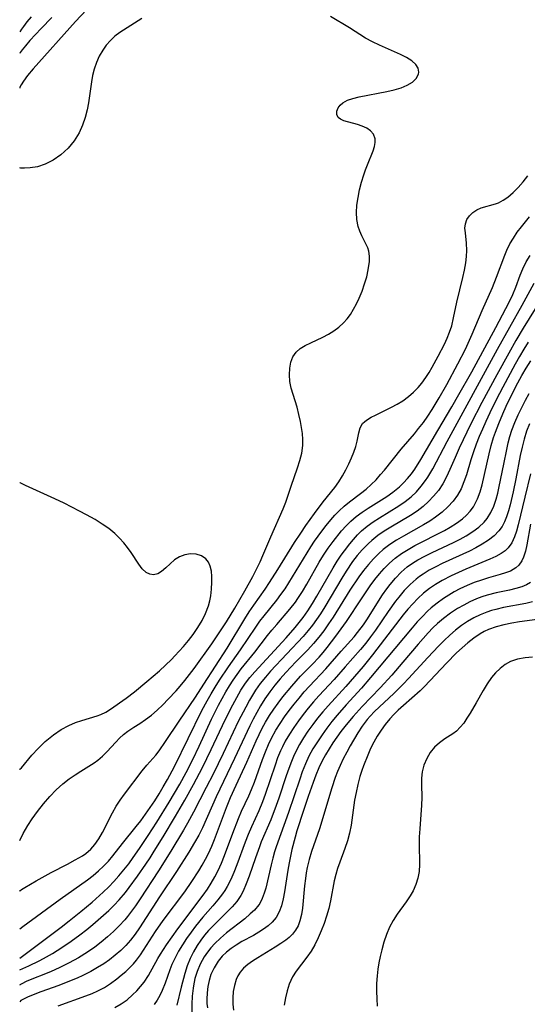
# Model space of a CAD drawing. Extents: x 1622110 to 1630312, y 2854827 to 2863029.
# Drawn here: x 1622110 to 1622226, y 2856626 to 2856850 of the extents above; entities that cross this region are included whole.
import ezdxf

# ---------------------------------------------------------------- set-up
doc = ezdxf.new("R2010")
doc.units = 0

msp = doc.modelspace()

# ---------------------------------------------------------------- linework, layer by layer
at = {"layer": 'WIL_060_Contours', "color": 0}
for points in [[(1622110, 2856847.25, 158), (1622110, 2856847.25, 158)], [(1622110, 2856842.31, 156), (1622110, 2856842.31, 156)], [(1622110, 2856834.4, 154), (1622110, 2856834.4, 154)], [(1622110, 2856816.24, 152), (1622110, 2856816.24, 152)], [(1622110, 2856744.54, 150), (1622110, 2856744.54, 150)], [(1622110, 2856679.14, 150), (1622110, 2856679.14, 150)], [(1622110, 2856662.93, 152), (1622110, 2856662.93, 152)], [(1622110, 2856651.39, 154), (1622110, 2856651.39, 154)], [(1622110, 2856642.8, 156), (1622110, 2856642.8, 156)], [(1622110, 2856636.13, 158), (1622110, 2856636.13, 158)], [(1622110, 2856633.47, 160), (1622110, 2856633.47, 160)], [(1622110, 2856629.95, 162), (1622110, 2856629.95, 162)], [(1622110, 2856626.2, 164), (1622110, 2856626.2, 164)]]:
    msp.add_polyline3d(points, dxfattribs=at)
at = {"layer": 'WIL_061_Contours', "color": 0}
for points in [[(1622125.21, 2856852.23, 154), (1622122.73, 2856849.55, 154), (1622113.08, 2856838.79, 154), (1622111.81, 2856837.25, 154), (1622110.84, 2856835.95, 154), (1622110.33, 2856835.17, 154), (1622110.05, 2856834.64, 154), (1622110, 2856834.4, 154)], [(1622110, 2856662.93, 152), (1622110.79, 2856664.51, 152), (1622111.83, 2856666.32, 152), (1622112.84, 2856667.89, 152), (1622114.04, 2856669.57, 152), (1622115.38, 2856671.28, 152), (1622116.84, 2856672.96, 152), (1622118.33, 2856674.47, 152), (1622119.83, 2856675.82, 152), (1622121.27, 2856676.96, 152), (1622122.59, 2856677.89, 152), (1622123.89, 2856678.74, 152), (1622126.98, 2856680.67, 152), (1622127.76, 2856681.22, 152), (1622128.83, 2856682.15, 152), (1622129.85, 2856683.18, 152), (1622131.87, 2856685.35, 152), (1622132.74, 2856686.23, 152), (1622133.66, 2856687.07, 152), (1622134.63, 2856687.84, 152), (1622135.95, 2856688.74, 152), (1622137.32, 2856689.59, 152), (1622138.67, 2856690.49, 152), (1622140.01, 2856691.52, 152), (1622141.31, 2856692.66, 152), (1622142.58, 2856693.88, 152), (1622143.83, 2856695.15, 152), (1622145.66, 2856697.08, 152), (1622146.55, 2856698.09, 152), (1622147.63, 2856699.39, 152), (1622149.7, 2856702.1, 152), (1622153.71, 2856707.74, 152), (1622155.11, 2856709.78, 152), (1622157.06, 2856712.78, 152), (1622158.97, 2856715.91, 152), (1622161.27, 2856719.82, 152), (1622163.1, 2856723.09, 152), (1622163.95, 2856724.75, 152), (1622164.75, 2856726.44, 152), (1622165.37, 2856727.86, 152), (1622167.15, 2856732.12, 152), (1622170, 2856738.52, 152), (1622170.58, 2856740.03, 152), (1622171.8, 2856743.67, 152), (1622173.28, 2856747.84, 152), (1622173.82, 2856749.53, 152), (1622174.24, 2856751.22, 152), (1622174.48, 2856752.93, 152), (1622174.5, 2856754.29, 152), (1622174.4, 2856755.66, 152), (1622174.2, 2856757.03, 152), (1622173.95, 2856758.39, 152), (1622173.58, 2856760.05, 152), (1622173.16, 2856761.67, 152), (1622171.79, 2856766.02, 152), (1622171.51, 2856767.54, 152), (1622171.41, 2856769.07, 152), (1622171.5, 2856770.56, 152), (1622171.76, 2856771.92, 152), (1622172.22, 2856773.16, 152), (1622172.93, 2856774.23, 152), (1622173.87, 2856775.07, 152), (1622175.01, 2856775.77, 152), (1622176.28, 2856776.39, 152), (1622179.03, 2856777.64, 152), (1622180.28, 2856778.31, 152), (1622181.5, 2856779.07, 152), (1622182.66, 2856779.93, 152), (1622183.72, 2856780.9, 152), (1622184.54, 2856781.81, 152), (1622185.29, 2856782.8, 152), (1622186.04, 2856783.99, 152), (1622186.71, 2856785.24, 152), (1622187.32, 2856786.52, 152), (1622187.98, 2856788.15, 152), (1622188.54, 2856789.79, 152), (1622189.01, 2856791.42, 152), (1622189.37, 2856793.02, 152), (1622189.63, 2856794.87, 152), (1622189.65, 2856796.09, 152), (1622189.5, 2856797.22, 152), (1622189.25, 2856797.99, 152), (1622188.92, 2856798.74, 152), (1622187.9, 2856800.73, 152), (1622187.41, 2856801.79, 152), (1622187.03, 2856802.9, 152), (1622186.75, 2856804.43, 152), (1622186.69, 2856806.06, 152), (1622186.8, 2856807.76, 152), (1622187.04, 2856809.5, 152), (1622187.4, 2856811.25, 152), (1622187.85, 2856812.96, 152), (1622188.36, 2856814.64, 152), (1622188.76, 2856815.81, 152), (1622189.18, 2856816.94, 152), (1622190.48, 2856820.13, 152), (1622190.77, 2856821.09, 152), (1622190.93, 2856822.01, 152), (1622190.91, 2856822.88, 152), (1622190.55, 2856823.94, 152), (1622189.91, 2856824.68, 152), (1622189.04, 2856825.27, 152), (1622188, 2856825.75, 152), (1622186.89, 2856826.13, 152), (1622183.82, 2856826.96, 152), (1622183.07, 2856827.29, 152), (1622182.52, 2856827.72, 152), (1622182.23, 2856828.36, 152), (1622182.24, 2856829.12, 152), (1622182.53, 2856829.91, 152), (1622182.96, 2856830.52, 152), (1622183.57, 2856831.06, 152), (1622184.6, 2856831.63, 152), (1622185.86, 2856832.07, 152), (1622187.27, 2856832.43, 152), (1622193.6, 2856833.6, 152), (1622195.28, 2856834, 152), (1622196.85, 2856834.49, 152), (1622198.26, 2856835.08, 152), (1622199.45, 2856835.78, 152), (1622200.31, 2856836.63, 152), (1622200.81, 2856837.57, 152), (1622200.88, 2856838.03, 152), (1622200.74, 2856838.91, 152), (1622200.22, 2856839.77, 152), (1622199.29, 2856840.62, 152), (1622198.08, 2856841.39, 152), (1622196.68, 2856842.1, 152), (1622191.93, 2856844.2, 152), (1622190.32, 2856844.96, 152), (1622188.76, 2856845.81, 152), (1622185.08, 2856848.15, 152), (1622180.78, 2856850.76, 152)], [(1622112.6, 2856850.65, 158), (1622111.62, 2856849.47, 158), (1622110.85, 2856848.48, 158), (1622110.37, 2856847.84, 158), (1622110, 2856847.25, 158)], [(1622117.34, 2856850.53, 156), (1622114.87, 2856847.99, 156), (1622112.3, 2856845.22, 156), (1622111.31, 2856844.07, 156), (1622110.58, 2856843.16, 156), (1622110.13, 2856842.55, 156), (1622110, 2856842.31, 156)], [(1622137.82, 2856850.28, 152), (1622132.81, 2856847.07, 152), (1622131.69, 2856846.23, 152), (1622130.66, 2856845.27, 152), (1622129.72, 2856844.2, 152), (1622128.89, 2856843.04, 152), (1622128.11, 2856841.69, 152), (1622127.47, 2856840.25, 152), (1622126.95, 2856838.74, 152), (1622126.6, 2856837.31, 152), (1622126.32, 2856835.84, 152), (1622125.63, 2856831.06, 152), (1622125.33, 2856829.48, 152), (1622124.87, 2856827.68, 152), (1622124.28, 2856825.92, 152), (1622123.51, 2856824.18, 152), (1622122.41, 2856822.41, 152), (1622121.01, 2856820.73, 152), (1622119.39, 2856819.22, 152), (1622117.62, 2856817.96, 152), (1622115.78, 2856817.04, 152), (1622114.02, 2856816.49, 152), (1622112.41, 2856816.21, 152), (1622111.12, 2856816.13, 152), (1622110.27, 2856816.16, 152), (1622110, 2856816.24, 152)], [(1622110, 2856651.39, 154), (1622110.02, 2856651.44, 154), (1622110.39, 2856651.74, 154), (1622111.17, 2856652.25, 154), (1622113.72, 2856653.77, 154), (1622117.14, 2856655.65, 154), (1622120.86, 2856657.56, 154), (1622122.64, 2856658.51, 154), (1622124.26, 2856659.47, 154), (1622125.04, 2856660, 154), (1622126.18, 2856660.96, 154), (1622127.1, 2856661.99, 154), (1622128.02, 2856663.3, 154), (1622128.84, 2856664.73, 154), (1622131.15, 2856669.26, 154), (1622132, 2856670.74, 154), (1622132.9, 2856672.13, 154), (1622133.85, 2856673.48, 154), (1622137.87, 2856678.84, 154), (1622138.92, 2856680.12, 154), (1622140.99, 2856682.42, 154), (1622141.76, 2856683.39, 154), (1622143.22, 2856685.46, 154), (1622146.33, 2856690.15, 154), (1622150, 2856695.58, 154), (1622151.96, 2856698.57, 154), (1622157.2, 2856706.77, 154), (1622161.25, 2856713.42, 154), (1622162.26, 2856715.02, 154), (1622163.32, 2856716.59, 154), (1622165.9, 2856720.24, 154), (1622166.88, 2856721.72, 154), (1622168.8, 2856724.73, 154), (1622172.59, 2856730.83, 154), (1622173.98, 2856732.99, 154), (1622175.14, 2856734.7, 154), (1622177.11, 2856737.44, 154), (1622179.12, 2856740.1, 154), (1622181.72, 2856743.39, 154), (1622182.64, 2856744.69, 154), (1622183.48, 2856746.03, 154), (1622184.26, 2856747.39, 154), (1622184.96, 2856748.76, 154), (1622185.58, 2856750.12, 154), (1622186.11, 2856751.43, 154), (1622186.53, 2856752.71, 154), (1622186.84, 2856753.91, 154), (1622187.18, 2856755.82, 154), (1622187.51, 2856756.95, 154), (1622188.08, 2856757.95, 154), (1622188.58, 2856758.44, 154), (1622189.17, 2856758.88, 154), (1622190.03, 2856759.39, 154), (1622190.99, 2856759.88, 154), (1622194.69, 2856761.66, 154), (1622195.96, 2856762.36, 154), (1622197.25, 2856763.17, 154), (1622198.49, 2856764.09, 154), (1622199.66, 2856765.09, 154), (1622200.74, 2856766.2, 154), (1622201.53, 2856767.15, 154), (1622202.47, 2856768.47, 154), (1622203.2, 2856769.62, 154), (1622203.88, 2856770.8, 154), (1622205.29, 2856773.33, 154), (1622206.7, 2856776.02, 154), (1622207.33, 2856777.39, 154), (1622207.9, 2856778.81, 154), (1622208.37, 2856780.25, 154), (1622208.81, 2856782.03, 154), (1622209.54, 2856785.63, 154), (1622210.92, 2856791.25, 154), (1622211.29, 2856792.92, 154), (1622211.58, 2856794.56, 154), (1622211.74, 2856796.02, 154), (1622211.82, 2856797.43, 154), (1622211.76, 2856799.04, 154), (1622211.47, 2856801.4, 154), (1622211.39, 2856802.48, 154), (1622211.48, 2856803.48, 154), (1622211.82, 2856804.45, 154), (1622212.39, 2856805.33, 154), (1622213.15, 2856806.08, 154), (1622214.07, 2856806.68, 154), (1622215.06, 2856807.09, 154), (1622218.34, 2856808.01, 154), (1622219.02, 2856808.27, 154), (1622220.09, 2856808.84, 154), (1622221.15, 2856809.57, 154), (1622222.35, 2856810.6, 154), (1622223.51, 2856811.77, 154), (1622224.64, 2856813.05, 154), (1622225.72, 2856814.4, 154)], [(1622110, 2856642.8, 156), (1622110.69, 2856643.36, 156), (1622119.21, 2856649.56, 156), (1622125.44, 2856653.96, 156), (1622126.71, 2856654.95, 156), (1622127.91, 2856656, 156), (1622129.08, 2856657.1, 156), (1622130.19, 2856658.26, 156), (1622131.24, 2856659.46, 156), (1622133.4, 2856662.22, 156), (1622136.52, 2856666.09, 156), (1622137.55, 2856667.41, 156), (1622138.65, 2856668.9, 156), (1622139.71, 2856670.42, 156), (1622140.74, 2856671.97, 156), (1622141.74, 2856673.55, 156), (1622142.7, 2856675.15, 156), (1622143.66, 2856676.83, 156), (1622145.22, 2856679.79, 156), (1622151.5, 2856692.55, 156), (1622152.67, 2856694.74, 156), (1622153.58, 2856696.34, 156), (1622154.52, 2856697.91, 156), (1622155.49, 2856699.47, 156), (1622157.51, 2856702.51, 156), (1622160.28, 2856706.4, 156), (1622163.77, 2856711.59, 156), (1622164.69, 2856712.9, 156), (1622165.65, 2856714.17, 156), (1622168.53, 2856717.69, 156), (1622169.49, 2856718.97, 156), (1622170.41, 2856720.28, 156), (1622172.15, 2856722.99, 156), (1622175.42, 2856728.52, 156), (1622176.26, 2856729.87, 156), (1622177.13, 2856731.19, 156), (1622178.78, 2856733.44, 156), (1622179.79, 2856734.73, 156), (1622180.82, 2856735.98, 156), (1622181.76, 2856737.04, 156), (1622182.73, 2856738.05, 156), (1622183.9, 2856739.1, 156), (1622185.12, 2856740.09, 156), (1622187.63, 2856742.01, 156), (1622188.87, 2856743, 156), (1622190.05, 2856744.04, 156), (1622191.14, 2856745.15, 156), (1622192.17, 2856746.31, 156), (1622193.05, 2856747.37, 156), (1622196.86, 2856752.1, 156), (1622199.87, 2856755.61, 156), (1622200.84, 2856756.8, 156), (1622201.91, 2856758.22, 156), (1622202.93, 2856759.67, 156), (1622203.91, 2856761.16, 156), (1622205.51, 2856763.79, 156), (1622207.22, 2856766.82, 156), (1622209.76, 2856771.58, 156), (1622211.47, 2856774.94, 156), (1622213.06, 2856778.33, 156), (1622215.33, 2856783.72, 156), (1622217.67, 2856788.95, 156), (1622218.6, 2856791.28, 156), (1622220.44, 2856796.34, 156), (1622220.92, 2856797.48, 156), (1622221.62, 2856798.88, 156), (1622222.42, 2856800.23, 156), (1622223.3, 2856801.54, 156), (1622224.24, 2856802.82, 156), (1622225.14, 2856803.96, 156), (1622226.08, 2856805.06, 156)], [(1622110, 2856636.13, 158), (1622119.41, 2856643.18, 158), (1622121.28, 2856644.6, 158), (1622123.94, 2856646.72, 158), (1622126.47, 2856648.85, 158), (1622129.03, 2856651.18, 158), (1622130.26, 2856652.38, 158), (1622131.45, 2856653.61, 158), (1622132.6, 2856654.89, 158), (1622133.73, 2856656.24, 158), (1622134.81, 2856657.64, 158), (1622135.83, 2856659.04, 158), (1622137.28, 2856661.13, 158), (1622139.25, 2856664.1, 158), (1622141.19, 2856667.1, 158), (1622144.02, 2856671.64, 158), (1622146.43, 2856675.78, 158), (1622147.88, 2856678.43, 158), (1622149.39, 2856681.39, 158), (1622150.85, 2856684.46, 158), (1622153.7, 2856690.62, 158), (1622155.26, 2856693.78, 158), (1622156.08, 2856695.33, 158), (1622156.94, 2856696.85, 158), (1622157.76, 2856698.2, 158), (1622158.62, 2856699.51, 158), (1622159.51, 2856700.8, 158), (1622160.44, 2856702.05, 158), (1622163.53, 2856705.88, 158), (1622166.41, 2856709.64, 158), (1622167.39, 2856710.88, 158), (1622168.51, 2856712.19, 158), (1622171.51, 2856715.62, 158), (1622172.79, 2856717.26, 158), (1622173.36, 2856718.06, 158), (1622174.39, 2856719.67, 158), (1622175.37, 2856721.32, 158), (1622178.18, 2856726.34, 158), (1622179.16, 2856727.96, 158), (1622180.2, 2856729.52, 158), (1622181.35, 2856731.04, 158), (1622183.29, 2856733.48, 158), (1622184.3, 2856734.64, 158), (1622185.38, 2856735.73, 158), (1622186.63, 2856736.78, 158), (1622187.96, 2856737.76, 158), (1622189.35, 2856738.67, 158), (1622193.61, 2856741.36, 158), (1622194.97, 2856742.32, 158), (1622196.44, 2856743.5, 158), (1622197.41, 2856744.42, 158), (1622198.33, 2856745.43, 158), (1622199.19, 2856746.5, 158), (1622199.94, 2856747.57, 158), (1622201.32, 2856749.8, 158), (1622205.17, 2856756.39, 158), (1622208.39, 2856761.79, 158), (1622210.01, 2856764.6, 158), (1622212.92, 2856769.78, 158), (1622218.42, 2856779.86, 158), (1622220.7, 2856784.15, 158), (1622221.51, 2856785.77, 158), (1622222.26, 2856787.4, 158), (1622222.94, 2856789.04, 158), (1622223.94, 2856791.77, 158), (1622224.54, 2856793.24, 158), (1622225.31, 2856794.78, 158), (1622226.21, 2856796.27, 158)], [(1622110, 2856633.47, 160), (1622112.06, 2856634.37, 160), (1622114.41, 2856635.52, 160), (1622115.43, 2856636.06, 160), (1622117.44, 2856637.21, 160), (1622119.57, 2856638.56, 160), (1622121.69, 2856640, 160), (1622123.71, 2856641.47, 160), (1622125.26, 2856642.65, 160), (1622126.63, 2856643.76, 160), (1622129.11, 2856645.9, 160), (1622130.33, 2856647.02, 160), (1622131.51, 2856648.18, 160), (1622132.64, 2856649.38, 160), (1622134.08, 2856651.1, 160), (1622134.96, 2856652.24, 160), (1622136.84, 2856654.79, 160), (1622138.73, 2856657.54, 160), (1622139.69, 2856659.01, 160), (1622140.64, 2856660.48, 160), (1622142.66, 2856663.78, 160), (1622145.46, 2856668.46, 160), (1622147.59, 2856672.09, 160), (1622149.58, 2856675.66, 160), (1622151.64, 2856679.6, 160), (1622153.63, 2856683.71, 160), (1622156.76, 2856690.41, 160), (1622158.49, 2856693.85, 160), (1622159.41, 2856695.53, 160), (1622160.38, 2856697.18, 160), (1622161.42, 2856698.76, 160), (1622162.4, 2856700.07, 160), (1622163.5, 2856701.39, 160), (1622170.7, 2856709.14, 160), (1622172.69, 2856711.44, 160), (1622174.53, 2856713.76, 160), (1622175.63, 2856715.3, 160), (1622176.68, 2856716.93, 160), (1622177.68, 2856718.6, 160), (1622181.34, 2856725.06, 160), (1622182.25, 2856726.56, 160), (1622183.21, 2856728, 160), (1622183.94, 2856728.98, 160), (1622185.16, 2856730.54, 160), (1622186.02, 2856731.57, 160), (1622186.92, 2856732.57, 160), (1622187.86, 2856733.5, 160), (1622189.13, 2856734.56, 160), (1622190.48, 2856735.54, 160), (1622191.89, 2856736.46, 160), (1622196.32, 2856739.21, 160), (1622197.76, 2856740.21, 160), (1622199.12, 2856741.29, 160), (1622200.32, 2856742.43, 160), (1622201.42, 2856743.66, 160), (1622202.43, 2856744.98, 160), (1622202.94, 2856745.74, 160), (1622203.4, 2856746.48, 160), (1622204.05, 2856747.62, 160), (1622207.34, 2856753.9, 160), (1622218.78, 2856774.91, 160), (1622224.39, 2856784.9, 160), (1622227.17, 2856789.97, 160)], [(1622227.36, 2856784.12, 162), (1622224.64, 2856779.69, 162), (1622222.97, 2856776.87, 162), (1622221.34, 2856774.03, 162), (1622218.61, 2856769.08, 162), (1622215.23, 2856762.74, 162), (1622212.74, 2856757.88, 162), (1622210.1, 2856752.36, 162), (1622209.15, 2856750.24, 162), (1622207.97, 2856747.5, 162), (1622207.2, 2856745.81, 162), (1622206.32, 2856744.2, 162), (1622205.32, 2856742.73, 162), (1622204.25, 2856741.41, 162), (1622203.09, 2856740.18, 162), (1622201.83, 2856739.03, 162), (1622200.47, 2856737.99, 162), (1622199.02, 2856737.03, 162), (1622194.51, 2856734.33, 162), (1622193.02, 2856733.4, 162), (1622191.58, 2856732.42, 162), (1622190.19, 2856731.34, 162), (1622189.39, 2856730.62, 162), (1622188, 2856729.2, 162), (1622186.87, 2856727.88, 162), (1622185.8, 2856726.49, 162), (1622184.31, 2856724.3, 162), (1622183.31, 2856722.71, 162), (1622179.47, 2856716.19, 162), (1622178.47, 2856714.6, 162), (1622177.59, 2856713.3, 162), (1622176.67, 2856712.02, 162), (1622175.7, 2856710.79, 162), (1622174.53, 2856709.44, 162), (1622170.85, 2856705.45, 162), (1622167.13, 2856701.51, 162), (1622165.94, 2856700.16, 162), (1622164.78, 2856698.71, 162), (1622163.71, 2856697.19, 162), (1622163, 2856696.07, 162), (1622162.33, 2856694.93, 162), (1622161.45, 2856693.32, 162), (1622159.78, 2856690.03, 162), (1622156.32, 2856682.73, 162), (1622154.05, 2856678.08, 162), (1622152.49, 2856675.03, 162), (1622149.54, 2856669.38, 162), (1622148.19, 2856666.9, 162), (1622147.26, 2856665.26, 162), (1622144.43, 2856660.5, 162), (1622141.63, 2856656.05, 162), (1622137.42, 2856649.66, 162), (1622136.33, 2856648.07, 162), (1622134.57, 2856645.65, 162), (1622133.9, 2856644.82, 162), (1622132.68, 2856643.46, 162), (1622131.38, 2856642.17, 162), (1622130, 2856640.95, 162), (1622128.58, 2856639.78, 162), (1622127.1, 2856638.65, 162), (1622125.4, 2856637.49, 162), (1622123.35, 2856636.21, 162), (1622121.28, 2856635.04, 162), (1622119.14, 2856633.96, 162), (1622116.99, 2856633, 162), (1622111.64, 2856630.85, 162), (1622110.32, 2856630.23, 162), (1622110.06, 2856630.06, 162), (1622110, 2856629.95, 162)], [(1622225.8, 2856776.53, 164), (1622224.78, 2856774.89, 164), (1622223.78, 2856773.22, 164), (1622222.81, 2856771.49, 164), (1622220.02, 2856766.24, 164), (1622218.52, 2856763.33, 164), (1622217.06, 2856760.4, 164), (1622216.11, 2856758.4, 164), (1622215.35, 2856756.7, 164), (1622214.62, 2856754.99, 164), (1622213.94, 2856753.27, 164), (1622213.32, 2856751.53, 164), (1622212.73, 2856749.68, 164), (1622211.7, 2856746.27, 164), (1622211.15, 2856744.65, 164), (1622210.5, 2856743.1, 164), (1622209.71, 2856741.65, 164), (1622208.68, 2856740.25, 164), (1622207.48, 2856738.96, 164), (1622206.16, 2856737.77, 164), (1622204.7, 2856736.62, 164), (1622203.35, 2856735.7, 164), (1622201.95, 2856734.84, 164), (1622197.42, 2856732.3, 164), (1622195.81, 2856731.37, 164), (1622194.26, 2856730.36, 164), (1622192.78, 2856729.27, 164), (1622191.75, 2856728.36, 164), (1622190.54, 2856727.14, 164), (1622189.39, 2856725.84, 164), (1622188.3, 2856724.47, 164), (1622187.24, 2856723.01, 164), (1622185.2, 2856719.98, 164), (1622181.35, 2856713.86, 164), (1622180.31, 2856712.29, 164), (1622179.22, 2856710.74, 164), (1622178.08, 2856709.25, 164), (1622176.88, 2856707.8, 164), (1622175.59, 2856706.41, 164), (1622172.9, 2856703.69, 164), (1622170.56, 2856701.24, 164), (1622169.3, 2856699.8, 164), (1622168.08, 2856698.31, 164), (1622166.92, 2856696.79, 164), (1622165.82, 2856695.22, 164), (1622164.8, 2856693.61, 164), (1622163.96, 2856692.13, 164), (1622163.18, 2856690.62, 164), (1622162.43, 2856689.09, 164), (1622158.93, 2856681.65, 164), (1622154.76, 2856672.9, 164), (1622151.61, 2856665.86, 164), (1622150.76, 2856664.15, 164), (1622149.83, 2856662.47, 164), (1622148.49, 2856660.24, 164), (1622145.71, 2856655.89, 164), (1622141.86, 2856650.11, 164), (1622137.25, 2856643.06, 164), (1622136.27, 2856641.62, 164), (1622135.23, 2856640.24, 164), (1622134.15, 2856639.01, 164), (1622132.99, 2856637.87, 164), (1622131.75, 2856636.79, 164), (1622130.45, 2856635.77, 164), (1622129.13, 2856634.84, 164), (1622127.75, 2856633.96, 164), (1622126.18, 2856633.07, 164), (1622124.4, 2856632.17, 164), (1622123.06, 2856631.56, 164), (1622120.99, 2856630.7, 164), (1622118.88, 2856629.89, 164), (1622114.84, 2856628.41, 164), (1622111.94, 2856627.28, 164), (1622111.02, 2856626.87, 164), (1622110.23, 2856626.45, 164), (1622110, 2856626.2, 164)], [(1622118.75, 2856625.27, 166), (1622125.07, 2856627.55, 166), (1622126.52, 2856628.1, 166), (1622127.8, 2856628.65, 166), (1622129.28, 2856629.46, 166), (1622130.7, 2856630.38, 166), (1622132.08, 2856631.39, 166), (1622133.13, 2856632.23, 166), (1622134.16, 2856633.11, 166), (1622135.14, 2856634.04, 166), (1622135.89, 2856634.82, 166), (1622136.59, 2856635.65, 166), (1622137.53, 2856636.91, 166), (1622140.95, 2856642.16, 166), (1622142.7, 2856644.71, 166), (1622147.58, 2856651.24, 166), (1622149.2, 2856653.56, 166), (1622150.8, 2856656.04, 166), (1622151.57, 2856657.34, 166), (1622152.3, 2856658.66, 166), (1622152.98, 2856660, 166), (1622153.73, 2856661.68, 166), (1622154.35, 2856663.17, 166), (1622157.08, 2856670.44, 166), (1622158.01, 2856672.74, 166), (1622159.26, 2856675.57, 166), (1622161.7, 2856680.79, 166), (1622163.81, 2856685.62, 166), (1622164.49, 2856687.08, 166), (1622165.21, 2856688.52, 166), (1622165.98, 2856689.94, 166), (1622166.88, 2856691.42, 166), (1622167.84, 2856692.86, 166), (1622168.85, 2856694.26, 166), (1622169.9, 2856695.64, 166), (1622171.95, 2856698.14, 166), (1622173.95, 2856700.36, 166), (1622176.61, 2856703.07, 166), (1622178.15, 2856704.69, 166), (1622179.1, 2856705.8, 166), (1622180.03, 2856706.94, 166), (1622181.96, 2856709.49, 166), (1622184.44, 2856712.88, 166), (1622187.8, 2856718.03, 166), (1622189.82, 2856720.99, 166), (1622190.88, 2856722.43, 166), (1622191.89, 2856723.69, 166), (1622192.95, 2856724.9, 166), (1622194.18, 2856726.15, 166), (1622195.5, 2856727.29, 166), (1622196.92, 2856728.33, 166), (1622198.43, 2856729.26, 166), (1622199.98, 2856730.13, 166), (1622206.75, 2856733.58, 166), (1622208.03, 2856734.31, 166), (1622209.46, 2856735.23, 166), (1622210.79, 2856736.24, 166), (1622211.73, 2856737.08, 166), (1622212.57, 2856737.99, 166), (1622213.3, 2856738.97, 166), (1622213.82, 2856739.86, 166), (1622214.26, 2856740.81, 166), (1622214.83, 2856742.36, 166), (1622215.29, 2856744, 166), (1622216.88, 2856751.09, 166), (1622217.35, 2856752.94, 166), (1622217.89, 2856754.77, 166), (1622218.32, 2856756.02, 166), (1622219.07, 2856758, 166), (1622219.97, 2856760.14, 166), (1622220.79, 2856761.93, 166), (1622222.51, 2856765.47, 166), (1622223.41, 2856767.21, 166), (1622224.36, 2856768.92, 166), (1622225.34, 2856770.6, 166), (1622226.39, 2856772.24, 166)], [(1622131.69, 2856624.85, 168), (1622133.11, 2856625.68, 168), (1622134.45, 2856626.66, 168), (1622135.71, 2856627.76, 168), (1622136.64, 2856628.67, 168), (1622137.52, 2856629.64, 168), (1622138.32, 2856630.67, 168), (1622139.31, 2856632.18, 168), (1622141.47, 2856636.07, 168), (1622142.03, 2856637.01, 168), (1622143.44, 2856639.17, 168), (1622146.04, 2856642.77, 168), (1622151.8, 2856650.46, 168), (1622152.74, 2856651.82, 168), (1622153.63, 2856653.21, 168), (1622154.46, 2856654.64, 168), (1622155.21, 2856656.1, 168), (1622155.96, 2856657.78, 168), (1622156.65, 2856659.48, 168), (1622158.53, 2856664.6, 168), (1622159.82, 2856667.95, 168), (1622160.53, 2856669.6, 168), (1622162.16, 2856673.1, 168), (1622162.8, 2856674.56, 168), (1622163.46, 2856676.25, 168), (1622165.29, 2856681.41, 168), (1622165.93, 2856683.12, 168), (1622166.63, 2856684.8, 168), (1622167.3, 2856686.22, 168), (1622168.33, 2856688.06, 168), (1622169.29, 2856689.59, 168), (1622170.3, 2856691.09, 168), (1622171.37, 2856692.56, 168), (1622172.48, 2856694, 168), (1622173.62, 2856695.41, 168), (1622174.79, 2856696.78, 168), (1622175.99, 2856698.12, 168), (1622179.73, 2856702.06, 168), (1622183.2, 2856706.12, 168), (1622186.12, 2856709.33, 168), (1622186.95, 2856710.31, 168), (1622188.27, 2856712.05, 168), (1622189.19, 2856713.42, 168), (1622191.69, 2856717.48, 168), (1622192.61, 2856718.9, 168), (1622193.59, 2856720.29, 168), (1622194.33, 2856721.27, 168), (1622195.54, 2856722.71, 168), (1622196.84, 2856724.05, 168), (1622198.25, 2856725.27, 168), (1622199.41, 2856726.11, 168), (1622200.63, 2856726.87, 168), (1622202.24, 2856727.76, 168), (1622203.91, 2856728.58, 168), (1622208.79, 2856730.87, 168), (1622210.26, 2856731.61, 168), (1622211.69, 2856732.39, 168), (1622213.17, 2856733.32, 168), (1622214.54, 2856734.34, 168), (1622215.75, 2856735.47, 168), (1622216.47, 2856736.31, 168), (1622217.31, 2856737.65, 168), (1622217.97, 2856739.13, 168), (1622218.5, 2856740.7, 168), (1622218.88, 2856742.12, 168), (1622219.2, 2856743.58, 168), (1622220.2, 2856748.73, 168), (1622220.89, 2856752.06, 168), (1622221.23, 2856753.53, 168), (1622221.62, 2856754.99, 168), (1622222.07, 2856756.42, 168), (1622222.73, 2856758.2, 168), (1622223.49, 2856759.93, 168), (1622224.31, 2856761.64, 168), (1622225.19, 2856763.32, 168), (1622226.01, 2856764.79, 168)], [(1622226.11, 2856757.92, 170), (1622225.43, 2856756.21, 170), (1622224.86, 2856754.39, 170), (1622224.38, 2856752.55, 170), (1622223.97, 2856750.68, 170), (1622222.96, 2856745.37, 170), (1622222.35, 2856742.41, 170), (1622221.69, 2856739.47, 170), (1622221.31, 2856738.06, 170), (1622220.86, 2856736.7, 170), (1622220.38, 2856735.56, 170), (1622219.82, 2856734.49, 170), (1622219.13, 2856733.52, 170), (1622218.04, 2856732.39, 170), (1622216.76, 2856731.39, 170), (1622215.29, 2856730.45, 170), (1622213.86, 2856729.66, 170), (1622212.38, 2856728.91, 170), (1622206.23, 2856726.06, 170), (1622204.73, 2856725.32, 170), (1622203.26, 2856724.53, 170), (1622201.86, 2856723.66, 170), (1622201.05, 2856723.11, 170), (1622200.28, 2856722.51, 170), (1622198.87, 2856721.25, 170), (1622197.55, 2856719.88, 170), (1622196.32, 2856718.42, 170), (1622195.58, 2856717.48, 170), (1622193.91, 2856715.15, 170), (1622190.98, 2856710.84, 170), (1622189.9, 2856709.34, 170), (1622188.79, 2856707.87, 170), (1622187.63, 2856706.45, 170), (1622184.1, 2856702.5, 170), (1622181.6, 2856699.61, 170), (1622178.1, 2856695.87, 170), (1622176.88, 2856694.51, 170), (1622175.7, 2856693.1, 170), (1622174.56, 2856691.66, 170), (1622173.46, 2856690.18, 170), (1622172.4, 2856688.68, 170), (1622171.4, 2856687.14, 170), (1622170.48, 2856685.56, 170), (1622169.81, 2856684.28, 170), (1622169.4, 2856683.39, 170), (1622168.73, 2856681.77, 170), (1622168.13, 2856680.11, 170), (1622165.91, 2856673.41, 170), (1622165.31, 2856671.76, 170), (1622164.46, 2856669.67, 170), (1622162.79, 2856666.05, 170), (1622162.05, 2856664.32, 170), (1622161.36, 2856662.57, 170), (1622159.45, 2856657.36, 170), (1622158.78, 2856655.67, 170), (1622158.05, 2856654.01, 170), (1622157.22, 2856652.42, 170), (1622156.71, 2856651.57, 170), (1622156.15, 2856650.75, 170), (1622155.12, 2856649.38, 170), (1622154.01, 2856648.06, 170), (1622151.71, 2856645.45, 170), (1622150.05, 2856643.42, 170), (1622149.01, 2856642.04, 170), (1622148.01, 2856640.62, 170), (1622147.06, 2856639.18, 170), (1622146.18, 2856637.71, 170), (1622145.37, 2856636.2, 170), (1622144.66, 2856634.67, 170), (1622144.18, 2856633.49, 170), (1622143.09, 2856630.43, 170), (1622142.42, 2856628.73, 170), (1622141.89, 2856627.63, 170), (1622141.3, 2856626.57, 170), (1622140.63, 2856625.59, 170)], [(1622110, 2856679.14, 150), (1622110.06, 2856679.16, 150), (1622110.41, 2856679.52, 150), (1622112.75, 2856682.36, 150), (1622114.17, 2856683.92, 150), (1622115.83, 2856685.52, 150), (1622117.66, 2856687.02, 150), (1622119.43, 2856688.21, 150), (1622121.21, 2856689.18, 150), (1622122.73, 2856689.84, 150), (1622124.13, 2856690.31, 150), (1622127.6, 2856691.34, 150), (1622128.46, 2856691.67, 150), (1622129.58, 2856692.22, 150), (1622130.67, 2856692.89, 150), (1622134.24, 2856695.38, 150), (1622136.11, 2856696.83, 150), (1622138.95, 2856699.15, 150), (1622140.38, 2856700.36, 150), (1622141.8, 2856701.6, 150), (1622143.19, 2856702.88, 150), (1622144.55, 2856704.21, 150), (1622145.35, 2856705.04, 150), (1622147.28, 2856707.18, 150), (1622148.4, 2856708.51, 150), (1622149.46, 2856709.86, 150), (1622150.59, 2856711.47, 150), (1622151.54, 2856713.06, 150), (1622152.34, 2856714.7, 150), (1622152.97, 2856716.39, 150), (1622153.28, 2856717.52, 150), (1622153.5, 2856718.66, 150), (1622153.69, 2856720.25, 150), (1622153.77, 2856721.8, 150), (1622153.76, 2856723.11, 150), (1622153.64, 2856724.33, 150), (1622153.38, 2856725.45, 150), (1622152.97, 2856726.38, 150), (1622152.39, 2856727.13, 150), (1622151.4, 2856727.8, 150), (1622150.21, 2856728.17, 150), (1622148.91, 2856728.25, 150), (1622147.6, 2856728.07, 150), (1622146.36, 2856727.61, 150), (1622145.25, 2856726.88, 150), (1622144.23, 2856725.98, 150), (1622143.27, 2856725.06, 150), (1622142.32, 2856724.24, 150), (1622141.48, 2856723.74, 150), (1622140.47, 2856723.49, 150), (1622139.62, 2856723.61, 150), (1622138.82, 2856723.99, 150), (1622137.92, 2856724.82, 150), (1622137.09, 2856725.93, 150), (1622135.37, 2856728.59, 150), (1622134.57, 2856729.7, 150), (1622133.68, 2856730.8, 150), (1622132.72, 2856731.86, 150), (1622131.66, 2856732.87, 150), (1622130.27, 2856734.01, 150), (1622128.77, 2856735.06, 150), (1622127.15, 2856736.07, 150), (1622125.24, 2856737.15, 150), (1622123.6, 2856738.02, 150), (1622120.1, 2856739.78, 150), (1622118.02, 2856740.78, 150), (1622111.31, 2856743.87, 150), (1622110.13, 2856744.45, 150), (1622110, 2856744.54, 150)], [(1622226.32, 2856746.47, 172), (1622224.99, 2856741.21, 172), (1622223.52, 2856734.89, 172), (1622223.12, 2856733.45, 172), (1622222.66, 2856732.11, 172), (1622222.04, 2856730.79, 172), (1622221.24, 2856729.65, 172), (1622220.5, 2856728.94, 172), (1622219.64, 2856728.33, 172), (1622218.39, 2856727.65, 172), (1622217.03, 2856727.04, 172), (1622211.55, 2856724.77, 172), (1622209.89, 2856724.04, 172), (1622208.23, 2856723.27, 172), (1622206.16, 2856722.18, 172), (1622204.69, 2856721.3, 172), (1622203.29, 2856720.33, 172), (1622201.95, 2856719.27, 172), (1622200.68, 2856718.11, 172), (1622199.48, 2856716.87, 172), (1622198.39, 2856715.64, 172), (1622197.34, 2856714.37, 172), (1622194.78, 2856711.13, 172), (1622190.33, 2856705.27, 172), (1622188.2, 2856702.61, 172), (1622184.22, 2856698.06, 172), (1622180.21, 2856693.66, 172), (1622179, 2856692.26, 172), (1622177.84, 2856690.83, 172), (1622176.71, 2856689.36, 172), (1622175.63, 2856687.86, 172), (1622174.61, 2856686.32, 172), (1622173.69, 2856684.78, 172), (1622172.85, 2856683.2, 172), (1622172.34, 2856682.1, 172), (1622171.87, 2856680.97, 172), (1622171.25, 2856679.33, 172), (1622170.67, 2856677.66, 172), (1622169.02, 2856672.61, 172), (1622168.43, 2856670.92, 172), (1622167.18, 2856667.68, 172), (1622165.01, 2856662.6, 172), (1622164.57, 2856661.51, 172), (1622163.66, 2856658.99, 172), (1622162.23, 2856654.78, 172), (1622161.59, 2856653.05, 172), (1622160.89, 2856651.41, 172), (1622160.35, 2856650.39, 172), (1622159.42, 2856649.05, 172), (1622158.34, 2856647.79, 172), (1622157.15, 2856646.58, 172), (1622153.95, 2856643.43, 172), (1622153, 2856642.41, 172), (1622152.08, 2856641.33, 172), (1622151.21, 2856640.21, 172), (1622150.41, 2856639.04, 172), (1622149.54, 2856637.57, 172), (1622148.79, 2856636.04, 172), (1622148.13, 2856634.34, 172), (1622147.59, 2856632.59, 172), (1622146.76, 2856629.51, 172), (1622145.77, 2856625.43, 172)], [(1622226.32, 2856735, 174), (1622225.47, 2856730.35, 174), (1622225.14, 2856728.88, 174), (1622224.73, 2856727.54, 174), (1622224.36, 2856726.7, 174), (1622223.67, 2856725.68, 174), (1622222.99, 2856725.06, 174), (1622221.72, 2856724.34, 174), (1622220.59, 2856723.9, 174), (1622219.38, 2856723.52, 174), (1622216.77, 2856722.79, 174), (1622215.14, 2856722.28, 174), (1622213.5, 2856721.7, 174), (1622211.86, 2856721.03, 174), (1622210.25, 2856720.29, 174), (1622208.96, 2856719.61, 174), (1622207.7, 2856718.87, 174), (1622206.48, 2856718.08, 174), (1622205.04, 2856717.05, 174), (1622203.67, 2856715.93, 174), (1622202.83, 2856715.17, 174), (1622201.69, 2856714.02, 174), (1622200.51, 2856712.75, 174), (1622199.36, 2856711.43, 174), (1622189.91, 2856700.09, 174), (1622187.82, 2856697.68, 174), (1622184.36, 2856693.83, 174), (1622182.29, 2856691.47, 174), (1622181.1, 2856690.03, 174), (1622179.95, 2856688.55, 174), (1622178.85, 2856687.04, 174), (1622177.77, 2856685.45, 174), (1622176.77, 2856683.82, 174), (1622175.87, 2856682.14, 174), (1622175.06, 2856680.37, 174), (1622174.34, 2856678.55, 174), (1622173.75, 2856676.9, 174), (1622171.17, 2856669.31, 174), (1622168.38, 2856661.48, 174), (1622168.03, 2856660.38, 174), (1622167.61, 2856658.89, 174), (1622167.23, 2856657.39, 174), (1622166.01, 2856652.1, 174), (1622165.68, 2856650.92, 174), (1622165.24, 2856649.72, 174), (1622164.66, 2856648.6, 174), (1622164.41, 2856648.24, 174), (1622163.44, 2856647.08, 174), (1622162.51, 2856646.19, 174), (1622161.23, 2856645.12, 174), (1622157.07, 2856641.87, 174), (1622155.7, 2856640.71, 174), (1622154.42, 2856639.48, 174), (1622153.54, 2856638.51, 174), (1622152.74, 2856637.48, 174), (1622152.01, 2856636.4, 174), (1622151.11, 2856634.78, 174), (1622150.39, 2856633.07, 174), (1622149.89, 2856631.46, 174), (1622149.54, 2856629.81, 174), (1622149.46, 2856629.32, 174), (1622149.29, 2856627.49, 174), (1622149.22, 2856625.66, 174), (1622149.23, 2856623.43, 174)], [(1622226.28, 2856721.74, 176), (1622225.37, 2856721.19, 176), (1622224.31, 2856720.75, 176), (1622222.98, 2856720.34, 176), (1622221.55, 2856720, 176), (1622218.52, 2856719.35, 176), (1622216.45, 2856718.83, 176), (1622215.21, 2856718.44, 176), (1622213.99, 2856717.98, 176), (1622212.53, 2856717.34, 176), (1622211.1, 2856716.6, 176), (1622209.7, 2856715.79, 176), (1622208.08, 2856714.73, 176), (1622206.52, 2856713.56, 176), (1622205.16, 2856712.39, 176), (1622204.08, 2856711.37, 176), (1622203.04, 2856710.3, 176), (1622201.85, 2856709, 176), (1622200.69, 2856707.67, 176), (1622197.27, 2856703.59, 176), (1622194.72, 2856700.64, 176), (1622192.11, 2856697.76, 176), (1622187.99, 2856693.44, 176), (1622185.94, 2856691.16, 176), (1622184.37, 2856689.29, 176), (1622183.15, 2856687.74, 176), (1622182.2, 2856686.46, 176), (1622181.3, 2856685.16, 176), (1622180.43, 2856683.84, 176), (1622179.62, 2856682.48, 176), (1622178.87, 2856681.09, 176), (1622178.11, 2856679.47, 176), (1622177.43, 2856677.81, 176), (1622176.79, 2856676.13, 176), (1622175.68, 2856672.97, 176), (1622174.6, 2856669.77, 176), (1622173.12, 2856665.13, 176), (1622172.7, 2856663.7, 176), (1622171.98, 2856660.91, 176), (1622171.33, 2856657.85, 176), (1622171.04, 2856656.19, 176), (1622170.26, 2856651.25, 176), (1622169.96, 2856649.62, 176), (1622169.59, 2856648.08, 176), (1622169.08, 2856646.66, 176), (1622168.39, 2856645.39, 176), (1622167.48, 2856644.33, 176), (1622166.55, 2856643.51, 176), (1622165.52, 2856642.74, 176), (1622164.41, 2856642.01, 176), (1622163.24, 2856641.32, 176), (1622160.61, 2856639.88, 176), (1622159.31, 2856639.11, 176), (1622158.17, 2856638.34, 176), (1622157.1, 2856637.48, 176), (1622156.11, 2856636.55, 176), (1622155.16, 2856635.41, 176), (1622154.24, 2856633.94, 176), (1622153.53, 2856632.37, 176), (1622153.11, 2856631.03, 176), (1622152.82, 2856629.65, 176), (1622152.65, 2856628.23, 176), (1622152.6, 2856626.8, 176), (1622152.64, 2856625.81, 176), (1622152.74, 2856624.82, 176)], [(1622226.73, 2856717.3, 178), (1622225.21, 2856716.93, 178), (1622220.18, 2856716, 178), (1622218.45, 2856715.61, 178), (1622217.4, 2856715.32, 178), (1622216.37, 2856714.98, 178), (1622214.86, 2856714.38, 178), (1622213.4, 2856713.67, 178), (1622211.98, 2856712.85, 178), (1622210.62, 2856711.93, 178), (1622209.24, 2856710.86, 178), (1622207.91, 2856709.7, 178), (1622206.62, 2856708.49, 178), (1622205.36, 2856707.23, 178), (1622202.9, 2856704.64, 178), (1622198.51, 2856699.84, 178), (1622197.41, 2856698.67, 178), (1622195.2, 2856696.46, 178), (1622190.82, 2856692.32, 178), (1622189.79, 2856691.26, 178), (1622189.13, 2856690.49, 178), (1622187.97, 2856688.98, 178), (1622187.01, 2856687.5, 178), (1622185.27, 2856684.52, 178), (1622184.45, 2856683.04, 178), (1622183.66, 2856681.54, 178), (1622182.94, 2856680.01, 178), (1622182.38, 2856678.66, 178), (1622181.86, 2856677.28, 178), (1622181.08, 2856674.95, 178), (1622178.23, 2856665.63, 178), (1622176.43, 2856660.46, 178), (1622175.9, 2856658.63, 178), (1622175.47, 2856656.77, 178), (1622175.24, 2856655.54, 178), (1622175.06, 2856654.3, 178), (1622174.85, 2856652.57, 178), (1622174.37, 2856647.55, 178), (1622174.15, 2856646.04, 178), (1622173.81, 2856644.61, 178), (1622173.39, 2856643.51, 178), (1622172.83, 2856642.49, 178), (1622172.13, 2856641.58, 178), (1622171.35, 2856640.84, 178), (1622170.61, 2856640.25, 178), (1622169.42, 2856639.43, 178), (1622168.16, 2856638.62, 178), (1622164.23, 2856636.23, 178), (1622162.97, 2856635.41, 178), (1622161.93, 2856634.65, 178), (1622160.98, 2856633.83, 178), (1622160.19, 2856632.92, 178), (1622159.68, 2856632.1, 178), (1622159.28, 2856631.22, 178), (1622158.88, 2856629.91, 178), (1622158.62, 2856628.53, 178), (1622158.5, 2856627.09, 178), (1622158.52, 2856625.61, 178), (1622158.66, 2856624.29, 178)], [(1622227.8, 2856713.28, 180), (1622223.83, 2856712.76, 180), (1622222.06, 2856712.48, 180), (1622220.27, 2856712.12, 180), (1622218.5, 2856711.64, 180), (1622216.78, 2856711.02, 180), (1622215.79, 2856710.55, 180), (1622214.83, 2856710.02, 180), (1622213.42, 2856709.08, 180), (1622212.07, 2856708.02, 180), (1622210.76, 2856706.88, 180), (1622209.49, 2856705.68, 180), (1622207.19, 2856703.35, 180), (1622202.17, 2856698.04, 180), (1622201.19, 2856697.08, 180), (1622197.36, 2856693.69, 180), (1622196.21, 2856692.63, 180), (1622195.21, 2856691.66, 180), (1622194.25, 2856690.64, 180), (1622193.22, 2856689.4, 180), (1622192.28, 2856688.09, 180), (1622191.41, 2856686.73, 180), (1622190.6, 2856685.32, 180), (1622189.87, 2856683.87, 180), (1622189.23, 2856682.42, 180), (1622188.25, 2856679.93, 180), (1622187.89, 2856678.89, 180), (1622187.47, 2856677.54, 180), (1622186.99, 2856675.73, 180), (1622186.58, 2856673.91, 180), (1622186.26, 2856672.09, 180), (1622185.45, 2856666.42, 180), (1622185.11, 2856664.6, 180), (1622184.62, 2856662.83, 180), (1622184.01, 2856661.09, 180), (1622182.86, 2856657.97, 180), (1622182.38, 2856656.57, 180), (1622181.96, 2856655.17, 180), (1622181.6, 2856653.75, 180), (1622180.76, 2856649.16, 180), (1622180.35, 2856647.44, 180), (1622179.86, 2856645.72, 180), (1622179.29, 2856644.03, 180), (1622178.65, 2856642.37, 180), (1622177.94, 2856640.75, 180), (1622177.17, 2856639.19, 180), (1622176.33, 2856637.7, 180), (1622175.41, 2856636.32, 180), (1622172.98, 2856633.19, 180), (1622172.13, 2856631.85, 180), (1622171.73, 2856631.04, 180), (1622171.39, 2856630.2, 180), (1622170.89, 2856628.66, 180), (1622170.49, 2856627.06, 180), (1622170.23, 2856625.43, 180)], [(1622226.79, 2856704.68, 182), (1622225.07, 2856704.57, 182), (1622223.38, 2856704.26, 182), (1622221.77, 2856703.7, 182), (1622220.55, 2856703.02, 182), (1622219.41, 2856702.17, 182), (1622218.37, 2856701.18, 182), (1622217.42, 2856700.06, 182), (1622216.42, 2856698.62, 182), (1622215.5, 2856697.09, 182), (1622213.94, 2856694.3, 182), (1622212.56, 2856691.94, 182), (1622211.84, 2856690.78, 182), (1622211.1, 2856689.71, 182), (1622210.31, 2856688.73, 182), (1622209.46, 2856687.89, 182), (1622208.6, 2856687.24, 182), (1622206.78, 2856686.09, 182), (1622205.58, 2856685.23, 182), (1622204.47, 2856684.21, 182), (1622203.48, 2856682.99, 182), (1622202.67, 2856681.62, 182), (1622202.05, 2856680.13, 182), (1622201.65, 2856678.56, 182), (1622201.51, 2856677.16, 182), (1622201.5, 2856675.72, 182), (1622201.55, 2856672.74, 182), (1622201.49, 2856670.98, 182), (1622201.07, 2856665.57, 182), (1622200.97, 2856663.75, 182), (1622200.95, 2856662.18, 182), (1622201.02, 2856657.46, 182), (1622200.92, 2856655.88, 182), (1622200.65, 2856654.36, 182), (1622200.19, 2856652.88, 182), (1622199.56, 2856651.45, 182), (1622198.91, 2856650.31, 182), (1622197.97, 2856648.92, 182), (1622195.94, 2856646.17, 182), (1622195.01, 2856644.72, 182), (1622194.2, 2856643.15, 182), (1622193.52, 2856641.48, 182), (1622192.94, 2856639.76, 182), (1622192.45, 2856637.99, 182), (1622192.1, 2856636.53, 182), (1622191.8, 2856635.07, 182), (1622191.56, 2856633.59, 182), (1622191.38, 2856632.11, 182), (1622191.26, 2856630.34, 182), (1622191.23, 2856628.59, 182), (1622191.28, 2856626.86, 182), (1622191.38, 2856625.17, 182)]]:
    msp.add_polyline3d(points, dxfattribs=at)

doc.saveas('drawing.dxf')
